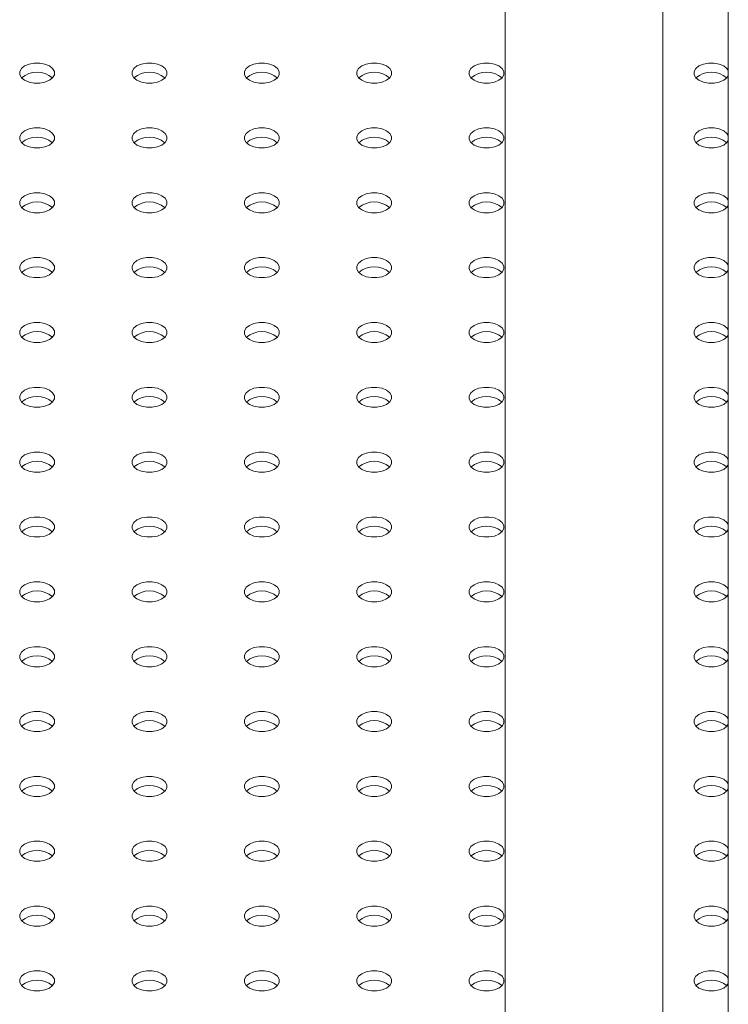
# Model space of a CAD drawing. Units: millimetres. Extents: x 0 to 2376, y 0 to 1682.
# Drawn here: x 2057 to 2073, y 638 to 659 of the extents above; entities that cross this region are included whole.
import ezdxf

# ---------------------------------------------------------------- set-up
doc = ezdxf.new("R2010")
doc.units = ezdxf.units.MM
doc.header["$LTSCALE"] = 40

msp = doc.modelspace()

# ---------------------------------------------------------------- linework, layer by layer
at = {"color": 7, "linetype": 'Continuous', "lineweight": 15}
for p, q in [((2072.639, 749.035), (2072.639, 596.29)), ((2067.868, 683.586), (2067.868, 628.72)), ((2071.238, 630.264), (2071.238, 681.641)), ((2072.58, 639.903), (2072.584, 639.934))]:
    msp.add_line(p, q, dxfattribs=at)
at = {"color": 7, "linetype": 'Continuous', "lineweight": 15, "flags": 128}
for points in [[(2058.115, 658.218), (2058.02, 658.258), (2057.909, 658.279), (2057.792, 658.279), (2057.68, 658.258), (2057.585, 658.218), (2057.516, 658.163), (2057.48, 658.099), (2057.48, 658.031), (2057.516, 657.967), (2057.585, 657.912), (2057.68, 657.872), (2057.792, 657.851), (2057.909, 657.851), (2058.02, 657.872), (2058.115, 657.912), (2058.184, 657.967), (2058.221, 658.031), (2058.221, 658.099), (2058.184, 658.163), (2058.115, 658.218)], [(2060.52, 658.218), (2060.425, 658.258), (2060.313, 658.279), (2060.196, 658.279), (2060.084, 658.258), (2059.989, 658.218), (2059.92, 658.163), (2059.884, 658.099), (2059.884, 658.031), (2059.92, 657.967), (2059.989, 657.912), (2060.084, 657.872), (2060.196, 657.851), (2060.313, 657.851), (2060.425, 657.872), (2060.52, 657.912), (2060.589, 657.967), (2060.625, 658.031), (2060.625, 658.099), (2060.589, 658.163), (2060.52, 658.218)], [(2062.924, 658.218), (2062.829, 658.258), (2062.717, 658.279), (2062.6, 658.279), (2062.488, 658.258), (2062.393, 658.218), (2062.324, 658.163), (2062.288, 658.099), (2062.288, 658.031), (2062.324, 657.967), (2062.393, 657.912), (2062.488, 657.872), (2062.6, 657.851), (2062.717, 657.851), (2062.829, 657.872), (2062.924, 657.912), (2062.993, 657.967), (2063.029, 658.031), (2063.029, 658.099), (2062.993, 658.163), (2062.924, 658.218)], [(2065.328, 658.218), (2065.233, 658.258), (2065.121, 658.279), (2065.004, 658.279), (2064.892, 658.258), (2064.798, 658.218), (2064.729, 658.163), (2064.692, 658.099), (2064.692, 658.031), (2064.729, 657.967), (2064.798, 657.912), (2064.892, 657.872), (2065.004, 657.851), (2065.121, 657.851), (2065.233, 657.872), (2065.328, 657.912), (2065.397, 657.967), (2065.433, 658.031), (2065.433, 658.099), (2065.397, 658.163), (2065.328, 658.218)], [(2067.732, 658.218), (2067.637, 658.258), (2067.526, 658.279), (2067.408, 658.279), (2067.297, 658.258), (2067.202, 658.218), (2067.133, 658.163), (2067.097, 658.099), (2067.097, 658.031), (2067.133, 657.967), (2067.202, 657.912), (2067.297, 657.872), (2067.408, 657.851), (2067.526, 657.851), (2067.637, 657.872), (2067.732, 657.912), (2067.801, 657.967), (2067.837, 658.031), (2067.837, 658.099), (2067.801, 658.163), (2067.732, 658.218)], [(2072.54, 658.218), (2072.445, 658.258), (2072.334, 658.279), (2072.217, 658.279), (2072.105, 658.258), (2072.01, 658.218), (2071.941, 658.163), (2071.905, 658.099), (2071.905, 658.031), (2071.941, 657.967), (2072.01, 657.912), (2072.105, 657.872), (2072.217, 657.851), (2072.334, 657.851), (2072.445, 657.872), (2072.54, 657.912), (2072.609, 657.967), (2072.639, 658.011)], [(2072.639, 658.118), (2072.609, 658.163), (2072.54, 658.218)], [(2057.585, 656.524), (2057.68, 656.484), (2057.792, 656.463), (2057.909, 656.463), (2058.02, 656.484), (2058.115, 656.524), (2058.184, 656.579), (2058.221, 656.643), (2058.221, 656.711), (2058.184, 656.775), (2058.115, 656.83), (2058.02, 656.87), (2057.909, 656.891), (2057.792, 656.891), (2057.68, 656.87), (2057.585, 656.83), (2057.516, 656.775), (2057.48, 656.711), (2057.48, 656.643), (2057.516, 656.579), (2057.585, 656.524)], [(2059.989, 656.524), (2060.084, 656.484), (2060.196, 656.463), (2060.313, 656.463), (2060.425, 656.484), (2060.52, 656.524), (2060.589, 656.579), (2060.625, 656.643), (2060.625, 656.711), (2060.589, 656.775), (2060.52, 656.83), (2060.425, 656.87), (2060.313, 656.891), (2060.196, 656.891), (2060.084, 656.87), (2059.989, 656.83), (2059.92, 656.775), (2059.884, 656.711), (2059.884, 656.643), (2059.92, 656.579), (2059.989, 656.524)], [(2062.393, 656.524), (2062.488, 656.484), (2062.6, 656.463), (2062.717, 656.463), (2062.829, 656.484), (2062.924, 656.524), (2062.993, 656.579), (2063.029, 656.643), (2063.029, 656.711), (2062.993, 656.775), (2062.924, 656.83), (2062.829, 656.87), (2062.717, 656.891), (2062.6, 656.891), (2062.488, 656.87), (2062.393, 656.83), (2062.324, 656.775), (2062.288, 656.711), (2062.288, 656.643), (2062.324, 656.579), (2062.393, 656.524)], [(2064.798, 656.524), (2064.892, 656.484), (2065.004, 656.463), (2065.121, 656.463), (2065.233, 656.484), (2065.328, 656.524), (2065.397, 656.579), (2065.433, 656.643), (2065.433, 656.711), (2065.397, 656.775), (2065.328, 656.83), (2065.233, 656.87), (2065.121, 656.891), (2065.004, 656.891), (2064.892, 656.87), (2064.798, 656.83), (2064.729, 656.775), (2064.692, 656.711), (2064.692, 656.643), (2064.729, 656.579), (2064.798, 656.524)], [(2067.202, 656.524), (2067.297, 656.484), (2067.408, 656.463), (2067.526, 656.463), (2067.637, 656.484), (2067.732, 656.524), (2067.801, 656.579), (2067.837, 656.643), (2067.837, 656.711), (2067.801, 656.775), (2067.732, 656.83), (2067.637, 656.87), (2067.526, 656.891), (2067.408, 656.891), (2067.297, 656.87), (2067.202, 656.83), (2067.133, 656.775), (2067.097, 656.711), (2067.097, 656.643), (2067.133, 656.579), (2067.202, 656.524)], [(2072.639, 656.731), (2072.609, 656.775), (2072.54, 656.83), (2072.445, 656.87), (2072.334, 656.891), (2072.217, 656.891), (2072.105, 656.87), (2072.01, 656.83), (2071.941, 656.775), (2071.905, 656.711), (2071.905, 656.643), (2071.941, 656.579), (2072.01, 656.524), (2072.01, 656.524)], [(2072.01, 656.524), (2072.105, 656.484), (2072.217, 656.463), (2072.334, 656.463), (2072.445, 656.484), (2072.54, 656.524), (2072.609, 656.579), (2072.639, 656.623)], [(2057.585, 655.136), (2057.68, 655.096), (2057.792, 655.075), (2057.909, 655.075), (2058.02, 655.096), (2058.115, 655.136), (2058.184, 655.191), (2058.221, 655.255), (2058.221, 655.323), (2058.184, 655.387), (2058.115, 655.442), (2058.02, 655.482), (2057.909, 655.503), (2057.792, 655.503), (2057.68, 655.482), (2057.585, 655.442), (2057.516, 655.387), (2057.48, 655.323), (2057.48, 655.255), (2057.516, 655.191), (2057.585, 655.136)], [(2059.989, 655.136), (2060.084, 655.096), (2060.196, 655.075), (2060.313, 655.075), (2060.425, 655.096), (2060.52, 655.136), (2060.589, 655.191), (2060.625, 655.255), (2060.625, 655.323), (2060.589, 655.387), (2060.52, 655.442), (2060.425, 655.482), (2060.313, 655.503), (2060.196, 655.503), (2060.084, 655.482), (2059.989, 655.442), (2059.92, 655.387), (2059.884, 655.323), (2059.884, 655.255), (2059.92, 655.191), (2059.989, 655.136)], [(2062.393, 655.136), (2062.488, 655.096), (2062.6, 655.075), (2062.717, 655.075), (2062.829, 655.096), (2062.924, 655.136), (2062.993, 655.191), (2063.029, 655.255), (2063.029, 655.323), (2062.993, 655.387), (2062.924, 655.442), (2062.829, 655.482), (2062.717, 655.503), (2062.6, 655.503), (2062.488, 655.482), (2062.393, 655.442), (2062.324, 655.387), (2062.288, 655.323), (2062.288, 655.255), (2062.324, 655.191), (2062.393, 655.136)], [(2064.798, 655.136), (2064.892, 655.096), (2065.004, 655.075), (2065.121, 655.075), (2065.233, 655.096), (2065.328, 655.136), (2065.397, 655.191), (2065.433, 655.255), (2065.433, 655.323), (2065.397, 655.387), (2065.328, 655.442), (2065.233, 655.482), (2065.121, 655.503), (2065.004, 655.503), (2064.892, 655.482), (2064.798, 655.442), (2064.729, 655.387), (2064.692, 655.323), (2064.692, 655.255), (2064.729, 655.191), (2064.798, 655.136)], [(2067.202, 655.136), (2067.297, 655.096), (2067.408, 655.075), (2067.526, 655.075), (2067.637, 655.096), (2067.732, 655.136), (2067.801, 655.191), (2067.837, 655.255), (2067.837, 655.323), (2067.801, 655.387), (2067.732, 655.442), (2067.637, 655.482), (2067.526, 655.503), (2067.408, 655.503), (2067.297, 655.482), (2067.202, 655.442), (2067.133, 655.387), (2067.097, 655.323), (2067.097, 655.255), (2067.133, 655.191), (2067.202, 655.136)], [(2072.639, 655.343), (2072.609, 655.387), (2072.54, 655.442), (2072.445, 655.482), (2072.334, 655.503), (2072.217, 655.503), (2072.105, 655.482), (2072.01, 655.442), (2071.941, 655.387), (2071.905, 655.323), (2071.905, 655.255), (2071.941, 655.191), (2072.01, 655.136), (2072.01, 655.136)], [(2072.01, 655.136), (2072.105, 655.096), (2072.217, 655.075), (2072.334, 655.075), (2072.445, 655.096), (2072.54, 655.136), (2072.609, 655.191), (2072.639, 655.235)], [(2057.585, 653.748), (2057.68, 653.708), (2057.792, 653.687), (2057.909, 653.687), (2058.02, 653.708), (2058.115, 653.748), (2058.184, 653.803), (2058.221, 653.867), (2058.221, 653.935), (2058.184, 653.999), (2058.115, 654.054), (2058.02, 654.094), (2057.909, 654.115), (2057.792, 654.115), (2057.68, 654.094), (2057.585, 654.054), (2057.516, 653.999), (2057.48, 653.935), (2057.48, 653.867), (2057.516, 653.803), (2057.585, 653.748)], [(2059.989, 653.748), (2060.084, 653.708), (2060.196, 653.687), (2060.313, 653.687), (2060.425, 653.708), (2060.52, 653.748), (2060.589, 653.803), (2060.625, 653.867), (2060.625, 653.935), (2060.589, 653.999), (2060.52, 654.054), (2060.425, 654.094), (2060.313, 654.115), (2060.196, 654.115), (2060.084, 654.094), (2059.989, 654.054), (2059.92, 653.999), (2059.884, 653.935), (2059.884, 653.867), (2059.92, 653.803), (2059.989, 653.748)], [(2062.393, 653.748), (2062.488, 653.708), (2062.6, 653.687), (2062.717, 653.687), (2062.829, 653.708), (2062.924, 653.748), (2062.993, 653.803), (2063.029, 653.867), (2063.029, 653.935), (2062.993, 653.999), (2062.924, 654.054), (2062.829, 654.094), (2062.717, 654.115), (2062.6, 654.115), (2062.488, 654.094), (2062.393, 654.054), (2062.324, 653.999), (2062.288, 653.935), (2062.288, 653.867), (2062.324, 653.803), (2062.393, 653.748)], [(2064.798, 653.748), (2064.892, 653.708), (2065.004, 653.687), (2065.121, 653.687), (2065.233, 653.708), (2065.328, 653.748), (2065.397, 653.803), (2065.433, 653.867), (2065.433, 653.935), (2065.397, 653.999), (2065.328, 654.054), (2065.233, 654.094), (2065.121, 654.115), (2065.004, 654.115), (2064.892, 654.094), (2064.798, 654.054), (2064.729, 653.999), (2064.692, 653.935), (2064.692, 653.867), (2064.729, 653.803), (2064.798, 653.748)], [(2067.202, 653.748), (2067.297, 653.708), (2067.408, 653.687), (2067.526, 653.687), (2067.637, 653.708), (2067.732, 653.748), (2067.801, 653.803), (2067.837, 653.867), (2067.837, 653.935), (2067.801, 653.999), (2067.732, 654.054), (2067.637, 654.094), (2067.526, 654.115), (2067.408, 654.115), (2067.297, 654.094), (2067.202, 654.054), (2067.133, 653.999), (2067.097, 653.935), (2067.097, 653.867), (2067.133, 653.803), (2067.202, 653.748)], [(2072.639, 653.955), (2072.609, 653.999), (2072.54, 654.054), (2072.445, 654.094), (2072.334, 654.115), (2072.217, 654.115), (2072.105, 654.094), (2072.01, 654.054), (2071.941, 653.999), (2071.905, 653.935), (2071.905, 653.867), (2071.941, 653.803), (2072.01, 653.748), (2072.01, 653.748)], [(2072.01, 653.748), (2072.105, 653.708), (2072.217, 653.687), (2072.334, 653.687), (2072.445, 653.708), (2072.54, 653.748), (2072.609, 653.803), (2072.639, 653.848)], [(2057.585, 652.36), (2057.68, 652.32), (2057.792, 652.299), (2057.909, 652.299), (2058.02, 652.32), (2058.115, 652.36), (2058.184, 652.415), (2058.221, 652.479), (2058.221, 652.547), (2058.184, 652.612), (2058.115, 652.666), (2058.02, 652.706), (2057.909, 652.727), (2057.792, 652.727), (2057.68, 652.706), (2057.585, 652.666), (2057.516, 652.612), (2057.48, 652.547), (2057.48, 652.479), (2057.516, 652.415), (2057.585, 652.36)], [(2059.989, 652.36), (2060.084, 652.32), (2060.196, 652.299), (2060.313, 652.299), (2060.425, 652.32), (2060.52, 652.36), (2060.589, 652.415), (2060.625, 652.479), (2060.625, 652.547), (2060.589, 652.612), (2060.52, 652.666), (2060.425, 652.706), (2060.313, 652.727), (2060.196, 652.727), (2060.084, 652.706), (2059.989, 652.666), (2059.92, 652.612), (2059.884, 652.547), (2059.884, 652.479), (2059.92, 652.415), (2059.989, 652.36)], [(2062.393, 652.36), (2062.488, 652.32), (2062.6, 652.299), (2062.717, 652.299), (2062.829, 652.32), (2062.924, 652.36), (2062.993, 652.415), (2063.029, 652.479), (2063.029, 652.547), (2062.993, 652.612), (2062.924, 652.666), (2062.829, 652.706), (2062.717, 652.727), (2062.6, 652.727), (2062.488, 652.706), (2062.393, 652.666), (2062.324, 652.612), (2062.288, 652.547), (2062.288, 652.479), (2062.324, 652.415), (2062.393, 652.36)], [(2064.798, 652.36), (2064.892, 652.32), (2065.004, 652.299), (2065.121, 652.299), (2065.233, 652.32), (2065.328, 652.36), (2065.397, 652.415), (2065.433, 652.479), (2065.433, 652.547), (2065.397, 652.612), (2065.328, 652.666), (2065.233, 652.706), (2065.121, 652.727), (2065.004, 652.727), (2064.892, 652.706), (2064.798, 652.666), (2064.729, 652.612), (2064.692, 652.547), (2064.692, 652.479), (2064.729, 652.415), (2064.798, 652.36)], [(2067.202, 652.36), (2067.297, 652.32), (2067.408, 652.299), (2067.526, 652.299), (2067.637, 652.32), (2067.732, 652.36), (2067.801, 652.415), (2067.837, 652.479), (2067.837, 652.547), (2067.801, 652.612), (2067.732, 652.666), (2067.637, 652.706), (2067.526, 652.727), (2067.408, 652.727), (2067.297, 652.706), (2067.202, 652.666), (2067.133, 652.612), (2067.097, 652.547), (2067.097, 652.479), (2067.133, 652.415), (2067.202, 652.36)], [(2072.639, 652.567), (2072.609, 652.612), (2072.54, 652.666), (2072.445, 652.706), (2072.334, 652.727), (2072.217, 652.727), (2072.105, 652.706), (2072.01, 652.666), (2071.941, 652.612), (2071.905, 652.547), (2071.905, 652.479), (2071.941, 652.415), (2072.01, 652.36), (2072.01, 652.36)], [(2072.01, 652.36), (2072.105, 652.32), (2072.217, 652.299), (2072.334, 652.299), (2072.445, 652.32), (2072.54, 652.36), (2072.609, 652.415), (2072.639, 652.46)], [(2057.585, 650.972), (2057.68, 650.933), (2057.792, 650.912), (2057.909, 650.912), (2058.02, 650.933), (2058.115, 650.972), (2058.184, 651.027), (2058.221, 651.092), (2058.221, 651.159), (2058.184, 651.224), (2058.115, 651.278), (2058.02, 651.318), (2057.909, 651.339), (2057.792, 651.339), (2057.68, 651.318), (2057.585, 651.278), (2057.516, 651.224), (2057.48, 651.159), (2057.48, 651.092), (2057.516, 651.027), (2057.585, 650.972)], [(2059.989, 650.972), (2060.084, 650.933), (2060.196, 650.912), (2060.313, 650.912), (2060.425, 650.933), (2060.52, 650.972), (2060.589, 651.027), (2060.625, 651.092), (2060.625, 651.159), (2060.589, 651.224), (2060.52, 651.278), (2060.425, 651.318), (2060.313, 651.339), (2060.196, 651.339), (2060.084, 651.318), (2059.989, 651.278), (2059.92, 651.224), (2059.884, 651.159), (2059.884, 651.092), (2059.92, 651.027), (2059.989, 650.972)], [(2062.393, 650.972), (2062.488, 650.933), (2062.6, 650.912), (2062.717, 650.912), (2062.829, 650.933), (2062.924, 650.972), (2062.993, 651.027), (2063.029, 651.092), (2063.029, 651.159), (2062.993, 651.224), (2062.924, 651.278), (2062.829, 651.318), (2062.717, 651.339), (2062.6, 651.339), (2062.488, 651.318), (2062.393, 651.278), (2062.324, 651.224), (2062.288, 651.159), (2062.288, 651.092), (2062.324, 651.027), (2062.393, 650.972)], [(2064.798, 650.972), (2064.892, 650.933), (2065.004, 650.912), (2065.121, 650.912), (2065.233, 650.933), (2065.328, 650.972), (2065.397, 651.027), (2065.433, 651.092), (2065.433, 651.159), (2065.397, 651.224), (2065.328, 651.278), (2065.233, 651.318), (2065.121, 651.339), (2065.004, 651.339), (2064.892, 651.318), (2064.798, 651.278), (2064.729, 651.224), (2064.692, 651.159), (2064.692, 651.092), (2064.729, 651.027), (2064.798, 650.972)], [(2067.202, 650.972), (2067.297, 650.933), (2067.408, 650.912), (2067.526, 650.912), (2067.637, 650.933), (2067.732, 650.972), (2067.801, 651.027), (2067.837, 651.092), (2067.837, 651.159), (2067.801, 651.224), (2067.732, 651.278), (2067.637, 651.318), (2067.526, 651.339), (2067.408, 651.339), (2067.297, 651.318), (2067.202, 651.278), (2067.133, 651.224), (2067.097, 651.159), (2067.097, 651.092), (2067.133, 651.027), (2067.202, 650.972)], [(2072.639, 651.179), (2072.609, 651.224), (2072.54, 651.278), (2072.445, 651.318), (2072.334, 651.339), (2072.217, 651.339), (2072.105, 651.318), (2072.01, 651.278), (2071.941, 651.224), (2071.905, 651.159), (2071.905, 651.092), (2071.941, 651.027), (2072.01, 650.972), (2072.01, 650.972)], [(2072.01, 650.972), (2072.105, 650.933), (2072.217, 650.912), (2072.334, 650.912), (2072.445, 650.933), (2072.54, 650.972), (2072.609, 651.027), (2072.639, 651.072)], [(2057.585, 649.584), (2057.68, 649.545), (2057.792, 649.524), (2057.909, 649.524), (2058.02, 649.545), (2058.115, 649.584), (2058.184, 649.639), (2058.221, 649.704), (2058.221, 649.771), (2058.184, 649.836), (2058.115, 649.891), (2058.02, 649.93), (2057.909, 649.951), (2057.792, 649.951), (2057.68, 649.93), (2057.585, 649.891), (2057.516, 649.836), (2057.48, 649.771), (2057.48, 649.704), (2057.516, 649.639), (2057.585, 649.584)], [(2059.989, 649.584), (2060.084, 649.545), (2060.196, 649.524), (2060.313, 649.524), (2060.425, 649.545), (2060.52, 649.584), (2060.589, 649.639), (2060.625, 649.704), (2060.625, 649.771), (2060.589, 649.836), (2060.52, 649.891), (2060.425, 649.93), (2060.313, 649.951), (2060.196, 649.951), (2060.084, 649.93), (2059.989, 649.891), (2059.92, 649.836), (2059.884, 649.771), (2059.884, 649.704), (2059.92, 649.639), (2059.989, 649.584)], [(2062.393, 649.584), (2062.488, 649.545), (2062.6, 649.524), (2062.717, 649.524), (2062.829, 649.545), (2062.924, 649.584), (2062.993, 649.639), (2063.029, 649.704), (2063.029, 649.771), (2062.993, 649.836), (2062.924, 649.891), (2062.829, 649.93), (2062.717, 649.951), (2062.6, 649.951), (2062.488, 649.93), (2062.393, 649.891), (2062.324, 649.836), (2062.288, 649.771), (2062.288, 649.704), (2062.324, 649.639), (2062.393, 649.584)], [(2064.798, 649.584), (2064.892, 649.545), (2065.004, 649.524), (2065.121, 649.524), (2065.233, 649.545), (2065.328, 649.584), (2065.397, 649.639), (2065.433, 649.704), (2065.433, 649.771), (2065.397, 649.836), (2065.328, 649.891), (2065.233, 649.93), (2065.121, 649.951), (2065.004, 649.951), (2064.892, 649.93), (2064.798, 649.891), (2064.729, 649.836), (2064.692, 649.771), (2064.692, 649.704), (2064.729, 649.639), (2064.798, 649.584)], [(2067.202, 649.584), (2067.297, 649.545), (2067.408, 649.524), (2067.526, 649.524), (2067.637, 649.545), (2067.732, 649.584), (2067.801, 649.639), (2067.837, 649.704), (2067.837, 649.771), (2067.801, 649.836), (2067.732, 649.891), (2067.637, 649.93), (2067.526, 649.951), (2067.408, 649.951), (2067.297, 649.93), (2067.202, 649.891), (2067.133, 649.836), (2067.097, 649.771), (2067.097, 649.704), (2067.133, 649.639), (2067.202, 649.584)], [(2072.639, 649.791), (2072.609, 649.836), (2072.54, 649.891), (2072.445, 649.93), (2072.334, 649.951), (2072.217, 649.951), (2072.105, 649.93), (2072.01, 649.891), (2071.941, 649.836), (2071.905, 649.771), (2071.905, 649.704), (2071.941, 649.639), (2072.01, 649.584), (2072.01, 649.584)], [(2072.01, 649.584), (2072.105, 649.545), (2072.217, 649.524), (2072.334, 649.524), (2072.445, 649.545), (2072.54, 649.584), (2072.609, 649.639), (2072.639, 649.684)], [(2057.585, 648.197), (2057.68, 648.157), (2057.792, 648.136), (2057.909, 648.136), (2058.02, 648.157), (2058.115, 648.197), (2058.184, 648.251), (2058.221, 648.316), (2058.221, 648.383), (2058.184, 648.448), (2058.115, 648.503), (2058.02, 648.543), (2057.909, 648.563), (2057.792, 648.563), (2057.68, 648.543), (2057.585, 648.503), (2057.516, 648.448), (2057.48, 648.383), (2057.48, 648.316), (2057.516, 648.251), (2057.585, 648.197)], [(2059.989, 648.197), (2060.084, 648.157), (2060.196, 648.136), (2060.313, 648.136), (2060.425, 648.157), (2060.52, 648.197), (2060.589, 648.251), (2060.625, 648.316), (2060.625, 648.383), (2060.589, 648.448), (2060.52, 648.503), (2060.425, 648.543), (2060.313, 648.563), (2060.196, 648.563), (2060.084, 648.543), (2059.989, 648.503), (2059.92, 648.448), (2059.884, 648.383), (2059.884, 648.316), (2059.92, 648.251), (2059.989, 648.197)], [(2062.393, 648.197), (2062.488, 648.157), (2062.6, 648.136), (2062.717, 648.136), (2062.829, 648.157), (2062.924, 648.197), (2062.993, 648.251), (2063.029, 648.316), (2063.029, 648.383), (2062.993, 648.448), (2062.924, 648.503), (2062.829, 648.543), (2062.717, 648.563), (2062.6, 648.563), (2062.488, 648.543), (2062.393, 648.503), (2062.324, 648.448), (2062.288, 648.383), (2062.288, 648.316), (2062.324, 648.251), (2062.393, 648.197)], [(2064.798, 648.197), (2064.892, 648.157), (2065.004, 648.136), (2065.121, 648.136), (2065.233, 648.157), (2065.328, 648.197), (2065.397, 648.251), (2065.433, 648.316), (2065.433, 648.383), (2065.397, 648.448), (2065.328, 648.503), (2065.233, 648.543), (2065.121, 648.563), (2065.004, 648.563), (2064.892, 648.543), (2064.798, 648.503), (2064.729, 648.448), (2064.692, 648.383), (2064.692, 648.316), (2064.729, 648.251), (2064.798, 648.197)], [(2067.202, 648.197), (2067.297, 648.157), (2067.408, 648.136), (2067.526, 648.136), (2067.637, 648.157), (2067.732, 648.197), (2067.801, 648.251), (2067.837, 648.316), (2067.837, 648.383), (2067.801, 648.448), (2067.732, 648.503), (2067.637, 648.543), (2067.526, 648.563), (2067.408, 648.563), (2067.297, 648.543), (2067.202, 648.503), (2067.133, 648.448), (2067.097, 648.383), (2067.097, 648.316), (2067.133, 648.251), (2067.202, 648.197)], [(2072.639, 648.403), (2072.609, 648.448), (2072.54, 648.503), (2072.445, 648.543), (2072.334, 648.563), (2072.217, 648.563), (2072.105, 648.543), (2072.01, 648.503), (2071.941, 648.448), (2071.905, 648.383), (2071.905, 648.316), (2071.941, 648.251), (2072.01, 648.197), (2072.01, 648.197)], [(2072.01, 648.197), (2072.105, 648.157), (2072.217, 648.136), (2072.334, 648.136), (2072.445, 648.157), (2072.54, 648.197), (2072.609, 648.251), (2072.639, 648.296)], [(2057.585, 646.809), (2057.68, 646.769), (2057.792, 646.748), (2057.909, 646.748), (2058.02, 646.769), (2058.115, 646.809), (2058.184, 646.863), (2058.221, 646.928), (2058.221, 646.996), (2058.184, 647.06), (2058.115, 647.115), (2058.02, 647.155), (2057.909, 647.176), (2057.792, 647.176), (2057.68, 647.155), (2057.585, 647.115), (2057.516, 647.06), (2057.48, 646.996), (2057.48, 646.928), (2057.516, 646.863), (2057.585, 646.809)], [(2059.989, 646.809), (2060.084, 646.769), (2060.196, 646.748), (2060.313, 646.748), (2060.425, 646.769), (2060.52, 646.809), (2060.589, 646.863), (2060.625, 646.928), (2060.625, 646.996), (2060.589, 647.06), (2060.52, 647.115), (2060.425, 647.155), (2060.313, 647.176), (2060.196, 647.176), (2060.084, 647.155), (2059.989, 647.115), (2059.92, 647.06), (2059.884, 646.996), (2059.884, 646.928), (2059.92, 646.863), (2059.989, 646.809)], [(2062.393, 646.809), (2062.488, 646.769), (2062.6, 646.748), (2062.717, 646.748), (2062.829, 646.769), (2062.924, 646.809), (2062.993, 646.863), (2063.029, 646.928), (2063.029, 646.996), (2062.993, 647.06), (2062.924, 647.115), (2062.829, 647.155), (2062.717, 647.176), (2062.6, 647.176), (2062.488, 647.155), (2062.393, 647.115), (2062.324, 647.06), (2062.288, 646.996), (2062.288, 646.928), (2062.324, 646.863), (2062.393, 646.809)], [(2064.798, 646.809), (2064.892, 646.769), (2065.004, 646.748), (2065.121, 646.748), (2065.233, 646.769), (2065.328, 646.809), (2065.397, 646.863), (2065.433, 646.928), (2065.433, 646.996), (2065.397, 647.06), (2065.328, 647.115), (2065.233, 647.155), (2065.121, 647.176), (2065.004, 647.176), (2064.892, 647.155), (2064.798, 647.115), (2064.729, 647.06), (2064.692, 646.996), (2064.692, 646.928), (2064.729, 646.863), (2064.798, 646.809)], [(2067.202, 646.809), (2067.297, 646.769), (2067.408, 646.748), (2067.526, 646.748), (2067.637, 646.769), (2067.732, 646.809), (2067.801, 646.863), (2067.837, 646.928), (2067.837, 646.996), (2067.801, 647.06), (2067.732, 647.115), (2067.637, 647.155), (2067.526, 647.176), (2067.408, 647.176), (2067.297, 647.155), (2067.202, 647.115), (2067.133, 647.06), (2067.097, 646.996), (2067.097, 646.928), (2067.133, 646.863), (2067.202, 646.809)], [(2072.639, 647.015), (2072.609, 647.06), (2072.54, 647.115), (2072.445, 647.155), (2072.334, 647.176), (2072.217, 647.176), (2072.105, 647.155), (2072.01, 647.115), (2071.941, 647.06), (2071.905, 646.996), (2071.905, 646.928), (2071.941, 646.863), (2072.01, 646.809), (2072.01, 646.809)], [(2072.01, 646.809), (2072.105, 646.769), (2072.217, 646.748), (2072.334, 646.748), (2072.445, 646.769), (2072.54, 646.809), (2072.609, 646.863), (2072.639, 646.908)], [(2057.585, 645.421), (2057.68, 645.381), (2057.792, 645.36), (2057.909, 645.36), (2058.02, 645.381), (2058.115, 645.421), (2058.184, 645.476), (2058.221, 645.54), (2058.221, 645.608), (2058.184, 645.672), (2058.115, 645.727), (2058.02, 645.767), (2057.909, 645.788), (2057.792, 645.788), (2057.68, 645.767), (2057.585, 645.727), (2057.516, 645.672), (2057.48, 645.608), (2057.48, 645.54), (2057.516, 645.476), (2057.585, 645.421)], [(2059.989, 645.421), (2060.084, 645.381), (2060.196, 645.36), (2060.313, 645.36), (2060.425, 645.381), (2060.52, 645.421), (2060.589, 645.476), (2060.625, 645.54), (2060.625, 645.608), (2060.589, 645.672), (2060.52, 645.727), (2060.425, 645.767), (2060.313, 645.788), (2060.196, 645.788), (2060.084, 645.767), (2059.989, 645.727), (2059.92, 645.672), (2059.884, 645.608), (2059.884, 645.54), (2059.92, 645.476), (2059.989, 645.421)], [(2062.393, 645.421), (2062.488, 645.381), (2062.6, 645.36), (2062.717, 645.36), (2062.829, 645.381), (2062.924, 645.421), (2062.993, 645.476), (2063.029, 645.54), (2063.029, 645.608), (2062.993, 645.672), (2062.924, 645.727), (2062.829, 645.767), (2062.717, 645.788), (2062.6, 645.788), (2062.488, 645.767), (2062.393, 645.727), (2062.324, 645.672), (2062.288, 645.608), (2062.288, 645.54), (2062.324, 645.476), (2062.393, 645.421)], [(2064.798, 645.421), (2064.892, 645.381), (2065.004, 645.36), (2065.121, 645.36), (2065.233, 645.381), (2065.328, 645.421), (2065.397, 645.476), (2065.433, 645.54), (2065.433, 645.608), (2065.397, 645.672), (2065.328, 645.727), (2065.233, 645.767), (2065.121, 645.788), (2065.004, 645.788), (2064.892, 645.767), (2064.798, 645.727), (2064.729, 645.672), (2064.692, 645.608), (2064.692, 645.54), (2064.729, 645.476), (2064.798, 645.421)], [(2067.202, 645.421), (2067.297, 645.381), (2067.408, 645.36), (2067.526, 645.36), (2067.637, 645.381), (2067.732, 645.421), (2067.801, 645.476), (2067.837, 645.54), (2067.837, 645.608), (2067.801, 645.672), (2067.732, 645.727), (2067.637, 645.767), (2067.526, 645.788), (2067.408, 645.788), (2067.297, 645.767), (2067.202, 645.727), (2067.133, 645.672), (2067.097, 645.608), (2067.097, 645.54), (2067.133, 645.476), (2067.202, 645.421)], [(2072.639, 645.627), (2072.609, 645.672), (2072.54, 645.727), (2072.445, 645.767), (2072.334, 645.788), (2072.217, 645.788), (2072.105, 645.767), (2072.01, 645.727), (2071.941, 645.672), (2071.905, 645.608), (2071.905, 645.54), (2071.941, 645.476), (2072.01, 645.421), (2072.01, 645.421)], [(2072.01, 645.421), (2072.105, 645.381), (2072.217, 645.36), (2072.334, 645.36), (2072.445, 645.381), (2072.54, 645.421), (2072.609, 645.476), (2072.639, 645.52)], [(2057.585, 644.033), (2057.68, 643.993), (2057.792, 643.972), (2057.909, 643.972), (2058.02, 643.993), (2058.115, 644.033), (2058.184, 644.088), (2058.221, 644.152), (2058.221, 644.22), (2058.184, 644.284), (2058.115, 644.339), (2058.02, 644.379), (2057.909, 644.4), (2057.792, 644.4), (2057.68, 644.379), (2057.585, 644.339), (2057.516, 644.284), (2057.48, 644.22), (2057.48, 644.152), (2057.516, 644.088), (2057.585, 644.033)], [(2059.989, 644.033), (2060.084, 643.993), (2060.196, 643.972), (2060.313, 643.972), (2060.425, 643.993), (2060.52, 644.033), (2060.589, 644.088), (2060.625, 644.152), (2060.625, 644.22), (2060.589, 644.284), (2060.52, 644.339), (2060.425, 644.379), (2060.313, 644.4), (2060.196, 644.4), (2060.084, 644.379), (2059.989, 644.339), (2059.92, 644.284), (2059.884, 644.22), (2059.884, 644.152), (2059.92, 644.088), (2059.989, 644.033)], [(2062.393, 644.033), (2062.488, 643.993), (2062.6, 643.972), (2062.717, 643.972), (2062.829, 643.993), (2062.924, 644.033), (2062.993, 644.088), (2063.029, 644.152), (2063.029, 644.22), (2062.993, 644.284), (2062.924, 644.339), (2062.829, 644.379), (2062.717, 644.4), (2062.6, 644.4), (2062.488, 644.379), (2062.393, 644.339), (2062.324, 644.284), (2062.288, 644.22), (2062.288, 644.152), (2062.324, 644.088), (2062.393, 644.033)], [(2064.798, 644.033), (2064.892, 643.993), (2065.004, 643.972), (2065.121, 643.972), (2065.233, 643.993), (2065.328, 644.033), (2065.397, 644.088), (2065.433, 644.152), (2065.433, 644.22), (2065.397, 644.284), (2065.328, 644.339), (2065.233, 644.379), (2065.121, 644.4), (2065.004, 644.4), (2064.892, 644.379), (2064.798, 644.339), (2064.729, 644.284), (2064.692, 644.22), (2064.692, 644.152), (2064.729, 644.088), (2064.798, 644.033)], [(2067.202, 644.033), (2067.297, 643.993), (2067.408, 643.972), (2067.526, 643.972), (2067.637, 643.993), (2067.732, 644.033), (2067.801, 644.088), (2067.837, 644.152), (2067.837, 644.22), (2067.801, 644.284), (2067.732, 644.339), (2067.637, 644.379), (2067.526, 644.4), (2067.408, 644.4), (2067.297, 644.379), (2067.202, 644.339), (2067.133, 644.284), (2067.097, 644.22), (2067.097, 644.152), (2067.133, 644.088), (2067.202, 644.033)], [(2072.639, 644.24), (2072.609, 644.284), (2072.54, 644.339), (2072.445, 644.379), (2072.334, 644.4), (2072.217, 644.4), (2072.105, 644.379), (2072.01, 644.339), (2071.941, 644.284), (2071.905, 644.22), (2071.905, 644.152), (2071.941, 644.088), (2072.01, 644.033), (2072.01, 644.033)], [(2072.01, 644.033), (2072.105, 643.993), (2072.217, 643.972), (2072.334, 643.972), (2072.445, 643.993), (2072.54, 644.033), (2072.609, 644.088), (2072.639, 644.132)], [(2057.585, 642.645), (2057.68, 642.605), (2057.792, 642.584), (2057.909, 642.584), (2058.02, 642.605), (2058.115, 642.645), (2058.184, 642.7), (2058.221, 642.764), (2058.221, 642.832), (2058.184, 642.896), (2058.115, 642.951), (2058.02, 642.991), (2057.909, 643.012), (2057.792, 643.012), (2057.68, 642.991), (2057.585, 642.951), (2057.516, 642.896), (2057.48, 642.832), (2057.48, 642.764), (2057.516, 642.7), (2057.585, 642.645)], [(2059.989, 642.645), (2060.084, 642.605), (2060.196, 642.584), (2060.313, 642.584), (2060.425, 642.605), (2060.52, 642.645), (2060.589, 642.7), (2060.625, 642.764), (2060.625, 642.832), (2060.589, 642.896), (2060.52, 642.951), (2060.425, 642.991), (2060.313, 643.012), (2060.196, 643.012), (2060.084, 642.991), (2059.989, 642.951), (2059.92, 642.896), (2059.884, 642.832), (2059.884, 642.764), (2059.92, 642.7), (2059.989, 642.645)], [(2062.393, 642.645), (2062.488, 642.605), (2062.6, 642.584), (2062.717, 642.584), (2062.829, 642.605), (2062.924, 642.645), (2062.993, 642.7), (2063.029, 642.764), (2063.029, 642.832), (2062.993, 642.896), (2062.924, 642.951), (2062.829, 642.991), (2062.717, 643.012), (2062.6, 643.012), (2062.488, 642.991), (2062.393, 642.951), (2062.324, 642.896), (2062.288, 642.832), (2062.288, 642.764), (2062.324, 642.7), (2062.393, 642.645)], [(2064.798, 642.645), (2064.892, 642.605), (2065.004, 642.584), (2065.121, 642.584), (2065.233, 642.605), (2065.328, 642.645), (2065.397, 642.7), (2065.433, 642.764), (2065.433, 642.832), (2065.397, 642.896), (2065.328, 642.951), (2065.233, 642.991), (2065.121, 643.012), (2065.004, 643.012), (2064.892, 642.991), (2064.798, 642.951), (2064.729, 642.896), (2064.692, 642.832), (2064.692, 642.764), (2064.729, 642.7), (2064.798, 642.645)], [(2067.202, 642.645), (2067.297, 642.605), (2067.408, 642.584), (2067.526, 642.584), (2067.637, 642.605), (2067.732, 642.645), (2067.801, 642.7), (2067.837, 642.764), (2067.837, 642.832), (2067.801, 642.896), (2067.732, 642.951), (2067.637, 642.991), (2067.526, 643.012), (2067.408, 643.012), (2067.297, 642.991), (2067.202, 642.951), (2067.133, 642.896), (2067.097, 642.832), (2067.097, 642.764), (2067.133, 642.7), (2067.202, 642.645)], [(2072.639, 642.852), (2072.609, 642.896), (2072.54, 642.951), (2072.445, 642.991), (2072.334, 643.012), (2072.217, 643.012), (2072.105, 642.991), (2072.01, 642.951), (2071.941, 642.896), (2071.905, 642.832), (2071.905, 642.764), (2071.941, 642.7), (2072.01, 642.645), (2072.01, 642.645)], [(2072.01, 642.645), (2072.105, 642.605), (2072.217, 642.584), (2072.334, 642.584), (2072.445, 642.605), (2072.54, 642.645), (2072.609, 642.7), (2072.639, 642.744)], [(2057.585, 641.257), (2057.68, 641.217), (2057.792, 641.196), (2057.909, 641.196), (2058.02, 641.217), (2058.115, 641.257), (2058.184, 641.312), (2058.221, 641.376), (2058.221, 641.444), (2058.184, 641.508), (2058.115, 641.563), (2058.02, 641.603), (2057.909, 641.624), (2057.792, 641.624), (2057.68, 641.603), (2057.585, 641.563), (2057.516, 641.508), (2057.48, 641.444), (2057.48, 641.376), (2057.516, 641.312), (2057.585, 641.257)], [(2059.989, 641.257), (2060.084, 641.217), (2060.196, 641.196), (2060.313, 641.196), (2060.425, 641.217), (2060.52, 641.257), (2060.589, 641.312), (2060.625, 641.376), (2060.625, 641.444), (2060.589, 641.508), (2060.52, 641.563), (2060.425, 641.603), (2060.313, 641.624), (2060.196, 641.624), (2060.084, 641.603), (2059.989, 641.563), (2059.92, 641.508), (2059.884, 641.444), (2059.884, 641.376), (2059.92, 641.312), (2059.989, 641.257)], [(2062.393, 641.257), (2062.488, 641.217), (2062.6, 641.196), (2062.717, 641.196), (2062.829, 641.217), (2062.924, 641.257), (2062.993, 641.312), (2063.029, 641.376), (2063.029, 641.444), (2062.993, 641.508), (2062.924, 641.563), (2062.829, 641.603), (2062.717, 641.624), (2062.6, 641.624), (2062.488, 641.603), (2062.393, 641.563), (2062.324, 641.508), (2062.288, 641.444), (2062.288, 641.376), (2062.324, 641.312), (2062.393, 641.257)], [(2064.798, 641.257), (2064.892, 641.217), (2065.004, 641.196), (2065.121, 641.196), (2065.233, 641.217), (2065.328, 641.257), (2065.397, 641.312), (2065.433, 641.376), (2065.433, 641.444), (2065.397, 641.508), (2065.328, 641.563), (2065.233, 641.603), (2065.121, 641.624), (2065.004, 641.624), (2064.892, 641.603), (2064.798, 641.563), (2064.729, 641.508), (2064.692, 641.444), (2064.692, 641.376), (2064.729, 641.312), (2064.798, 641.257)], [(2067.202, 641.257), (2067.297, 641.217), (2067.408, 641.196), (2067.526, 641.196), (2067.637, 641.217), (2067.732, 641.257), (2067.801, 641.312), (2067.837, 641.376), (2067.837, 641.444), (2067.801, 641.508), (2067.732, 641.563), (2067.637, 641.603), (2067.526, 641.624), (2067.408, 641.624), (2067.297, 641.603), (2067.202, 641.563), (2067.133, 641.508), (2067.097, 641.444), (2067.097, 641.376), (2067.133, 641.312), (2067.202, 641.257)], [(2072.639, 641.464), (2072.609, 641.508), (2072.54, 641.563), (2072.445, 641.603), (2072.334, 641.624), (2072.217, 641.624), (2072.105, 641.603), (2072.01, 641.563), (2071.941, 641.508), (2071.905, 641.444), (2071.905, 641.376), (2071.941, 641.312), (2072.01, 641.257), (2072.01, 641.257)], [(2072.01, 641.257), (2072.105, 641.217), (2072.217, 641.196), (2072.334, 641.196), (2072.445, 641.217), (2072.54, 641.257), (2072.609, 641.312), (2072.639, 641.357)], [(2057.585, 639.869), (2057.68, 639.829), (2057.792, 639.808), (2057.909, 639.808), (2058.02, 639.829), (2058.115, 639.869), (2058.184, 639.924), (2058.221, 639.988), (2058.221, 640.056), (2058.184, 640.121), (2058.115, 640.175), (2058.02, 640.215), (2057.909, 640.236), (2057.792, 640.236), (2057.68, 640.215), (2057.585, 640.175), (2057.516, 640.121), (2057.48, 640.056), (2057.48, 639.988), (2057.516, 639.924), (2057.585, 639.869)], [(2059.989, 639.869), (2060.084, 639.829), (2060.196, 639.808), (2060.313, 639.808), (2060.425, 639.829), (2060.52, 639.869), (2060.589, 639.924), (2060.625, 639.988), (2060.625, 640.056), (2060.589, 640.121), (2060.52, 640.175), (2060.425, 640.215), (2060.313, 640.236), (2060.196, 640.236), (2060.084, 640.215), (2059.989, 640.175), (2059.92, 640.121), (2059.884, 640.056), (2059.884, 639.988), (2059.92, 639.924), (2059.989, 639.869)], [(2062.393, 639.869), (2062.488, 639.829), (2062.6, 639.808), (2062.717, 639.808), (2062.829, 639.829), (2062.924, 639.869), (2062.993, 639.924), (2063.029, 639.988), (2063.029, 640.056), (2062.993, 640.121), (2062.924, 640.175), (2062.829, 640.215), (2062.717, 640.236), (2062.6, 640.236), (2062.488, 640.215), (2062.393, 640.175), (2062.324, 640.121), (2062.288, 640.056), (2062.288, 639.988), (2062.324, 639.924), (2062.393, 639.869)], [(2064.798, 639.869), (2064.892, 639.829), (2065.004, 639.808), (2065.121, 639.808), (2065.233, 639.829), (2065.328, 639.869), (2065.397, 639.924), (2065.433, 639.988), (2065.433, 640.056), (2065.397, 640.121), (2065.328, 640.175), (2065.233, 640.215), (2065.121, 640.236), (2065.004, 640.236), (2064.892, 640.215), (2064.798, 640.175), (2064.729, 640.121), (2064.692, 640.056), (2064.692, 639.988), (2064.729, 639.924), (2064.798, 639.869)], [(2067.202, 639.869), (2067.297, 639.829), (2067.408, 639.808), (2067.526, 639.808), (2067.637, 639.829), (2067.732, 639.869), (2067.801, 639.924), (2067.837, 639.988), (2067.837, 640.056), (2067.801, 640.121), (2067.732, 640.175), (2067.637, 640.215), (2067.526, 640.236), (2067.408, 640.236), (2067.297, 640.215), (2067.202, 640.175), (2067.133, 640.121), (2067.097, 640.056), (2067.097, 639.988), (2067.133, 639.924), (2067.202, 639.869)], [(2072.639, 640.076), (2072.609, 640.121), (2072.54, 640.175), (2072.445, 640.215), (2072.334, 640.236), (2072.217, 640.236), (2072.105, 640.215), (2072.01, 640.175), (2071.941, 640.121), (2071.905, 640.056), (2071.905, 639.988), (2071.941, 639.924), (2072.01, 639.869), (2072.01, 639.869)], [(2072.01, 639.869), (2072.105, 639.829), (2072.217, 639.808), (2072.334, 639.808), (2072.445, 639.829), (2072.54, 639.869), (2072.609, 639.924), (2072.639, 639.969)], [(2057.585, 638.481), (2057.68, 638.441), (2057.792, 638.421), (2057.909, 638.421), (2058.02, 638.441), (2058.115, 638.481), (2058.184, 638.536), (2058.221, 638.6), (2058.221, 638.668), (2058.184, 638.733), (2058.115, 638.787), (2058.02, 638.827), (2057.909, 638.848), (2057.792, 638.848), (2057.68, 638.827), (2057.585, 638.787), (2057.516, 638.733), (2057.48, 638.668), (2057.48, 638.6), (2057.516, 638.536), (2057.585, 638.481)], [(2059.989, 638.481), (2060.084, 638.441), (2060.196, 638.421), (2060.313, 638.421), (2060.425, 638.441), (2060.52, 638.481), (2060.589, 638.536), (2060.625, 638.6), (2060.625, 638.668), (2060.589, 638.733), (2060.52, 638.787), (2060.425, 638.827), (2060.313, 638.848), (2060.196, 638.848), (2060.084, 638.827), (2059.989, 638.787), (2059.92, 638.733), (2059.884, 638.668), (2059.884, 638.6), (2059.92, 638.536), (2059.989, 638.481)], [(2062.393, 638.481), (2062.488, 638.441), (2062.6, 638.421), (2062.717, 638.421), (2062.829, 638.441), (2062.924, 638.481), (2062.993, 638.536), (2063.029, 638.6), (2063.029, 638.668), (2062.993, 638.733), (2062.924, 638.787), (2062.829, 638.827), (2062.717, 638.848), (2062.6, 638.848), (2062.488, 638.827), (2062.393, 638.787), (2062.324, 638.733), (2062.288, 638.668), (2062.288, 638.6), (2062.324, 638.536), (2062.393, 638.481)], [(2064.798, 638.481), (2064.892, 638.441), (2065.004, 638.421), (2065.121, 638.421), (2065.233, 638.441), (2065.328, 638.481), (2065.397, 638.536), (2065.433, 638.6), (2065.433, 638.668), (2065.397, 638.733), (2065.328, 638.787), (2065.233, 638.827), (2065.121, 638.848), (2065.004, 638.848), (2064.892, 638.827), (2064.798, 638.787), (2064.729, 638.733), (2064.692, 638.668), (2064.692, 638.6), (2064.729, 638.536), (2064.798, 638.481)], [(2067.202, 638.481), (2067.297, 638.441), (2067.408, 638.421), (2067.526, 638.421), (2067.637, 638.441), (2067.732, 638.481), (2067.801, 638.536), (2067.837, 638.6), (2067.837, 638.668), (2067.801, 638.733), (2067.732, 638.787), (2067.637, 638.827), (2067.526, 638.848), (2067.408, 638.848), (2067.297, 638.827), (2067.202, 638.787), (2067.133, 638.733), (2067.097, 638.668), (2067.097, 638.6), (2067.133, 638.536), (2067.202, 638.481)], [(2072.639, 638.688), (2072.609, 638.733), (2072.54, 638.787), (2072.445, 638.827), (2072.334, 638.848), (2072.217, 638.848), (2072.105, 638.827), (2072.01, 638.787), (2071.941, 638.733), (2071.905, 638.668), (2071.905, 638.6), (2071.941, 638.536), (2072.01, 638.481), (2072.01, 638.481)], [(2072.01, 638.481), (2072.105, 638.441), (2072.217, 638.421), (2072.334, 638.421), (2072.445, 638.441), (2072.54, 638.481), (2072.609, 638.536), (2072.639, 638.581)]]:
    msp.add_lwpolyline(points, dxfattribs=at)
at = {"color": 7, "linetype": 'Continuous', "lineweight": 15}
for centre in [(2057.85, 657.572), (2060.254, 657.572), (2062.659, 657.572), (2065.063, 657.572), (2067.467, 657.572), (2072.275, 657.572), (2057.85, 656.184), (2060.254, 656.184), (2062.659, 656.184), (2065.063, 656.184), (2067.467, 656.184), (2072.275, 656.184), (2057.85, 654.796), (2060.254, 654.796), (2062.659, 654.796), (2065.063, 654.796), (2067.467, 654.796), (2072.275, 654.796), (2057.85, 653.408), (2060.254, 653.408), (2062.659, 653.408), (2065.063, 653.408), (2067.467, 653.408), (2072.275, 653.408), (2057.85, 652.02), (2060.254, 652.02), (2062.659, 652.02), (2065.063, 652.02), (2067.467, 652.02), (2072.275, 652.02), (2057.85, 650.633), (2060.254, 650.633), (2062.659, 650.633), (2065.063, 650.633), (2067.467, 650.633), (2072.275, 650.633), (2057.85, 649.245), (2060.254, 649.245), (2062.659, 649.245), (2065.063, 649.245), (2067.467, 649.245), (2072.275, 649.245), (2057.85, 647.857), (2060.254, 647.857), (2062.659, 647.857), (2065.063, 647.857), (2067.467, 647.857), (2072.275, 647.857), (2057.85, 646.469), (2060.254, 646.469), (2062.659, 646.469), (2065.063, 646.469), (2067.467, 646.469), (2072.275, 646.469), (2057.85, 645.081), (2060.254, 645.081), (2062.659, 645.081), (2065.063, 645.081), (2067.467, 645.081), (2072.275, 645.081), (2057.85, 643.693), (2060.254, 643.693), (2062.659, 643.693), (2065.063, 643.693), (2067.467, 643.693), (2072.275, 643.693), (2057.85, 642.305), (2060.254, 642.305), (2062.659, 642.305), (2065.063, 642.305), (2067.467, 642.305), (2072.275, 642.305), (2057.85, 640.917), (2060.254, 640.917), (2062.659, 640.917), (2065.063, 640.917), (2067.467, 640.917), (2072.275, 640.917), (2057.85, 639.529), (2060.254, 639.529), (2062.659, 639.529), (2065.063, 639.529), (2067.467, 639.529), (2072.275, 639.529), (2057.85, 638.141), (2060.254, 638.141), (2062.659, 638.141), (2065.063, 638.141), (2067.467, 638.141), (2072.275, 638.141)]:
    msp.add_arc(centre, 0.512, 49.763, 130.237, dxfattribs=at)

doc.saveas('drawing.dxf')
